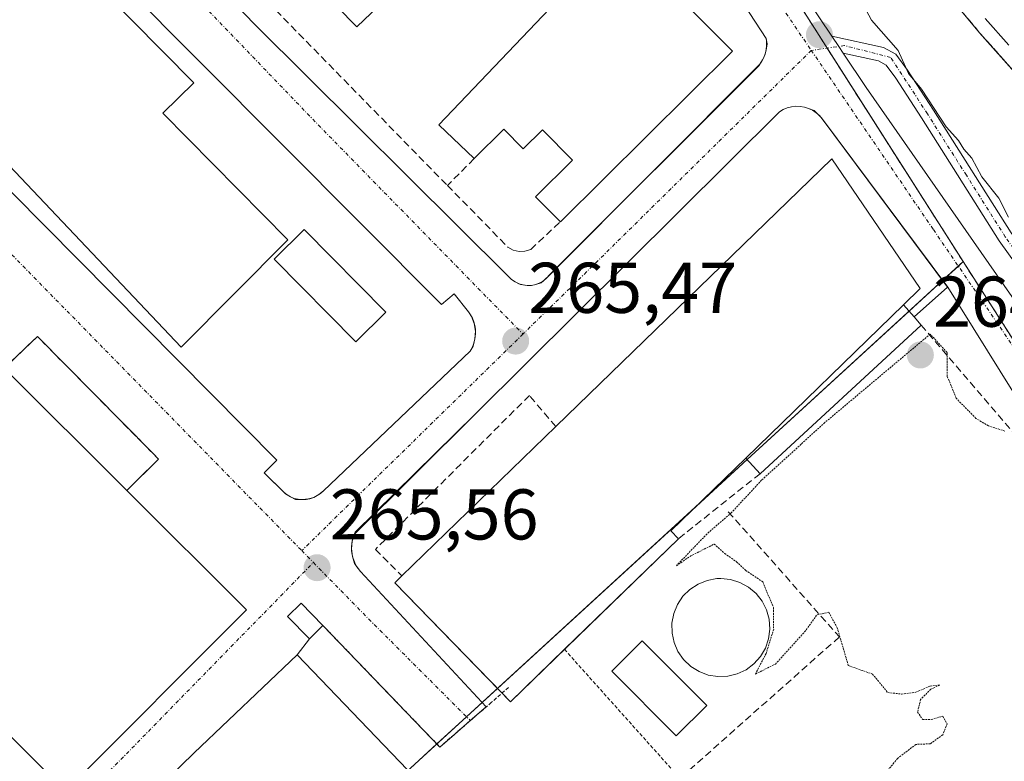
# Model space of a CAD drawing. Units: metres. Extents: x 622501 to 625993, y 4648531 to 4650904.
# Drawn here: x 622685 to 622823, y 4650548 to 4650652 of the extents above; entities that cross this region are included whole.
import ezdxf
from ezdxf.enums import TextEntityAlignment as Align

# ---------------------------------------------------------------- set-up
doc = ezdxf.new("R2010")
doc.units = ezdxf.units.M
doc.header["$MEASUREMENT"] = 0
for name, pattern in [('TRAZO_Y_PUNTO', [1, 0.5, -0.25, 0, -0.25]), ('TRAZOS', [0.75, 0.5, -0.25]), ('TRAZOS2', [0.375, 0.25, -0.125]), ('TRAZOSX2', [1.5, 1, -0.5])]:
    doc.linetypes.add(name, pattern=pattern)
for name, color, linetype, lineweight in [('Alambrada', 19, 'TRAZOS', 0), ('Camino', 19, 'Continuous', 0), ('Camino Cxs', 19, 'Continuous', 0), ('Camino eje', 39, 'TRAZO_Y_PUNTO', 13), ('Carátula', 7, 'Continuous', 5), ('Curva de nivel normal', 36, 'Continuous', 0), ('Curva de nivel normal depresión', 36, 'TRAZOS2', 0), ('Depósito genérico', 232, 'Continuous', 0), ('Depósito genérico Cxs', 232, 'Continuous', 0), ('Edificación industrial', 135, 'Continuous', 13), ('Edificación industrial Cxs', 135, 'Continuous', 13), ('Edificación ligera', 1, 'Continuous', 0), ('Edificación ligera Cxs', 1, 'Continuous', 0), ('Elemento construido', 1, 'Continuous', 0), ('Estación ferroviaria Cxs', 135, 'Continuous', 0), ('Estación ferroviaria superficial', 135, 'TRAZOSX2', 0), ('Ferrocarril', 142, 'Continuous', 0), ('Ferrocarril eje', 144, 'Continuous', 13), ('Muro lineal', 1, 'TRAZOSX2', 13), ('Núcleo urbano', 19, 'Continuous', 0), ('Núcleo urbano CxS', 19, 'Continuous', 0), ('Punto de cota en terreno', 7, 'Continuous', 0), ('Recinto industrial', 135, 'TRAZOSX2', 0), ('Recinto industrial CxS', 135, 'Continuous', 0), ('Rótulo de punto de cota en terreno', 19, 'Continuous', 0), ('Valla', 19, 'TRAZOS', 0), ('Vía urbana Cxs', 5, 'Continuous', 0), ('Vía urbana eje', 5, 'TRAZO_Y_PUNTO', 0)]:
    doc.layers.add(name, color=color, linetype=linetype, lineweight=lineweight)
doc.styles.add('Arial', font='txt', dxfattribs={"height": 0.2})

# ---------------------------------------------------------------- blocks, each defined once
blk = doc.blocks.new('*U162')
at = {"layer": 'Curva de nivel normal', "color": 36, "linetype": 'Continuous', "lineweight": 0}
blk.add_polyline3d([(622802.65, 4650654.68, 265), (622804.17, 4650651.74, 265), (622807.9, 4650647.53, 265), (622809.36, 4650644.33, 265), (622811.15, 4650642.11, 265), (622814.59, 4650636.88, 265), (622816.31, 4650634.94, 265), (622817.09, 4650633.72, 265), (622818.17, 4650632.47, 265), (622819.59, 4650629.89, 265), (622821.96, 4650626.92, 265), (622823.29, 4650624.26, 265)], dxfattribs=at)
blk = doc.blocks.new('5PATER')
at = {"layer": 'Carátula', "linetype": 'Continuous', "lineweight": 5}
h = blk.add_hatch(color=250, dxfattribs=at)
edge = h.paths.add_edge_path()
edge.add_ellipse((0, 0.01), major_axis=(-1.33, -1.34), ratio=0.999422, start_angle=0, end_angle=360)
blk = doc.blocks.new('*U171')
at = {"layer": 'Ferrocarril', "color": 142, "linetype": 'Continuous', "lineweight": 0}
blk.add_polyline3d([(622825.74, 4650642.71, 263.79), (622822.5, 4650646.35, 263.76), (622819.27, 4650650, 263.75), (622816.29, 4650653.59, 263.77)], dxfattribs=at)
blk = doc.blocks.new('*U179')
at = {"layer": 'Vía urbana Cxs', "color": 5, "linetype": 'Continuous', "lineweight": 0}
for points in [[(622823.93, 4650599.89, 265.34), (622814.81, 4650614.48, 265.43), (622797.21, 4650638.11, 265.33), (622796.68, 4650638.63, 265.32), (622796.18, 4650639.15, 265.32), (622795.39, 4650639.43, 265.32), (622794.81, 4650639.61, 265.31), (622794.21, 4650639.71, 265.31), (622793.6, 4650639.73, 265.32), (622792.99, 4650639.66, 265.32), (622792.4, 4650639.51, 265.32), (622791.84, 4650639.28, 265.33), (622791.31, 4650638.97, 265.33), (622748.83, 4650596.75, 265.5), (622731.98, 4650580.01, 265.52), (622731.67, 4650578.99, 265.52), (622731.59, 4650577.93, 265.52), (622731.74, 4650576.87, 265.54), (622731.98, 4650575.9, 265.55), (622732.41, 4650575.32, 265.57), (622732.83, 4650574.76, 265.58), (622750.4, 4650555.88, 265.53), (622748.17, 4650553.96, 265.53), (622746.79, 4650552.76, 265.57), (622745.95, 4650552.03, 265.55), (622745.95, 4650552.03, 265.55), (622745.94, 4650552.03, 265.55), (622743.92, 4650550.26, 265.53), (622727.6, 4650567.23, 265.74), (622724.55, 4650570.35, 265.7), (622722.65, 4650568.49, 265.77), (622725.71, 4650565.38, 265.8), (622723.98, 4650563.12, 265.84), (622709.62, 4650549.48, 266.2), (622696.71, 4650536.9, 266.57)], [(622675.32, 4650560.43, 267), (622691.65, 4650544.12, 266.62), (622716.92, 4650569.42, 265.85), (622700.21, 4650586.1, 266.12), (622704.64, 4650590.48, 265.76), (622703.71, 4650591.42, 265.77), (622687.73, 4650607.59, 265.77), (622683.11, 4650603.17, 266.19)], [(622651.91, 4650846.66, 265.39), (622692.39, 4650799.67, 265.76), (622699.27, 4650792.02, 265.36), (622707.22, 4650782.25, 265.71), (622714.33, 4650772.43, 265.83), (622718.02, 4650766.48, 265.82), (622752.58, 4650718.14, 265.67), (622763.37, 4650702.02, 265.58), (622798.63, 4650649.54, 265.27), (622798.63, 4650649.54, 265.27), (622799.61, 4650648.09, 265.27), (622800.2, 4650647.16, 265.27), (622803.42, 4650642.35, 265.27), (622851.27, 4650573.69, 265.14), (622875.35, 4650544.79, 265.16)], [(622692.02, 4650677.94, 265.88), (622718.26, 4650650.95, 265.64), (622753.49, 4650615.96, 265.42), (622753.92, 4650615.54, 265.41), (622754.41, 4650615.2, 265.41), (622755.19, 4650614.87, 265.41), (622756.12, 4650614.7, 265.4), (622756.72, 4650614.73, 265.4), (622757.31, 4650614.85, 265.4), (622758.06, 4650615.1, 265.4), (622758.61, 4650615.57, 265.41), (622759.14, 4650616.07, 265.41), (622788.59, 4650645.59, 265.29), (622788.98, 4650646.2, 265.3), (622789.27, 4650646.87, 265.3), (622789.46, 4650647.57, 265.31), (622789.6, 4650648.47, 265.32), (622789.48, 4650649.19, 265.32), (622773.49, 4650673.68, 265.43)], [(622665.69, 4650646.29, 265.85), (622721.16, 4650590.31, 265.65), (622719.41, 4650588.56, 265.57), (622722.37, 4650585.64, 265.55), (622723.08, 4650585.2, 265.55), (622723.76, 4650584.84, 265.54), (622724.69, 4650584.81, 265.54), (622725.58, 4650584.9, 265.54), (622726.31, 4650585.12, 265.55), (622727.03, 4650585.53, 265.55), (622727.66, 4650586.06, 265.55), (622748.15, 4650605.55, 265.45), (622748.56, 4650606.25, 265.45), (622748.82, 4650607.28, 265.46), (622748.89, 4650608.34, 265.47), (622748.73, 4650609.39, 265.47), (622748.34, 4650610.38, 265.46), (622747.9, 4650611.05, 265.45), (622745.91, 4650613.55, 265.44), (622744.16, 4650612.05, 265.52), (622688.19, 4650668.28, 265.91)]]:
    blk.add_polyline3d(points, dxfattribs=at)

msp = doc.modelspace()

# ---------------------------------------------------------------- linework, layer by layer
at = {"layer": 'Alambrada', "color": 19, "linetype": 'TRAZOS', "lineweight": 0}
msp.add_polyline3d([(622761.32, 4650563.91, 269.09), (622794.16, 4650527.23, 267.12), (622818.9, 4650498.99, 265.17), (622842.73, 4650515.29, 265.33)], dxfattribs=at)
at = {"layer": 'Camino', "color": 19, "linetype": 'Continuous', "lineweight": 0}
for points in [[(622800.2, 4650647.16, 265.27), (622799.61, 4650648.09, 265.27), (622798.63, 4650649.54, 265.27)], [(622798.63, 4650649.54, 265.27), (622805.87, 4650647.96, 265.1), (622807.59, 4650647.01, 264.8), (622809.22, 4650644.77, 264.57), (622812.84, 4650639.2, 264.69), (622823.68, 4650622.05, 264.81), (622842.64, 4650595.67, 264.82), (622859.19, 4650571.21, 264.8), (622862.04, 4650567.43, 264.78), (622864.51, 4650565.1, 264.73), (622870, 4650561.5, 264.58), (622882.45, 4650552.49, 264.27), (622880.95, 4650551.11, 264.32), (622868.86, 4650559.86, 264.68), (622863.27, 4650563.53, 264.8), (622860.54, 4650566.09, 264.87), (622857.56, 4650570.05, 264.88), (622841, 4650594.53, 264.95), (622822.02, 4650620.93, 265.14), (622811.16, 4650638.12, 265.23), (622807.57, 4650643.64, 265.03), (622806.23, 4650645.47, 265.18), (622805.16, 4650646.07, 265.18), (622800.2, 4650647.16, 265.27)]]:
    msp.add_polyline3d(points, dxfattribs=at)
at = {"layer": 'Camino Cxs', "color": 19, "linetype": 'Continuous', "lineweight": 0}
msp.add_polyline3d([(622841, 4650594.53, 264.95), (622822.02, 4650620.93, 265.14), (622811.16, 4650638.12, 265.23), (622807.57, 4650643.64, 265.03), (622806.23, 4650645.47, 265.18), (622805.16, 4650646.07, 265.18), (622800.2, 4650647.16, 265.27), (622800.2, 4650647.16, 265.27), (622799.61, 4650648.09, 265.27), (622798.63, 4650649.54, 265.27), (622805.87, 4650647.96, 265.1), (622807.59, 4650647.01, 264.8), (622809.22, 4650644.77, 264.57), (622812.84, 4650639.2, 264.69), (622823.68, 4650622.05, 264.81)], dxfattribs=at)
at = {"layer": 'Camino eje', "color": 39, "linetype": 'TRAZO_Y_PUNTO', "lineweight": 13}
msp.add_polyline3d([(622881.7, 4650551.8, 264.28), (622869.43, 4650560.68, 264.63), (622863.89, 4650564.32, 264.76), (622862.66, 4650565.48, 264.79), (622861.29, 4650566.76, 264.82), (622859.8, 4650568.74, 264.83), (622858.38, 4650570.63, 264.84), (622841.82, 4650595.1, 264.89), (622832.34, 4650608.29, 265.01), (622822.85, 4650621.49, 264.99), (622817.42, 4650630.09, 264.99), (622812, 4650638.66, 265.03), (622810.21, 4650641.42, 264.81), (622806.83, 4650646.56, 265.04), (622800.42, 4650648.2, 265.27), (622795.77, 4650647.54, 265.28)], dxfattribs=at)
at = {"layer": 'Curva de nivel normal depresión', "color": 36, "linetype": 'TRAZOS2', "lineweight": 0}
msp.add_polyline3d([(622822.81, 4650594.38, 265), (622820.49, 4650595.11, 265), (622818.76, 4650596.16, 265), (622815.98, 4650598.98, 265), (622814.74, 4650602.05, 265), (622814.73, 4650605.36, 265), (622812.37, 4650607.92, 265), (622797.66, 4650595.57, 265), (622788.82, 4650587.51, 265), (622784.63, 4650583, 265), (622781.22, 4650580.04, 265), (622776.94, 4650575.58, 265), (622778.83, 4650576.88, 265), (622782.22, 4650578.61, 265), (622783.69, 4650577.28, 265), (622785.34, 4650576.13, 265), (622786.62, 4650574.92, 265), (622789.02, 4650573.32, 265), (622790.48, 4650569.73, 265), (622790.52, 4650566.73, 265), (622789.46, 4650563.33, 265), (622787.96, 4650560.45, 265), (622790.76, 4650561.86, 265), (622794.84, 4650566.33, 265), (622796.57, 4650568.73, 265), (622798.21, 4650569.08, 265), (622799.39, 4650566.93, 265), (622800.94, 4650561.64, 265), (622804.32, 4650560.46, 265), (622806.44, 4650557.88, 265), (622808.37, 4650557.66, 265), (622810.37, 4650557.92, 265), (622812.37, 4650558.78, 265), (622813.7, 4650558.92, 265), (622812.45, 4650558.33, 265), (622811.04, 4650556.92, 265), (622810.61, 4650555.16, 265), (622811.32, 4650554.11, 265), (622812.52, 4650554.11, 265), (622814.12, 4650554.58, 265), (622814.72, 4650553.52, 265), (622814.12, 4650551.98, 265), (622812.37, 4650550.72, 265), (622810.37, 4650550.64, 265), (622807.81, 4650548.67, 265), (622803.78, 4650543.75, 265)], dxfattribs=at)
at = {"layer": 'Depósito genérico', "color": 232, "linetype": 'Continuous', "lineweight": 0}
msp.add_polyline3d([(622784.1, 4650560.16, 272.75), (622782.73, 4650560.1, 273.12), (622781.38, 4650560.32, 272.96), (622780.1, 4650560.8, 272.74), (622778.94, 4650561.53, 272.74), (622777.95, 4650562.47, 273.17), (622777.16, 4650563.6, 272.97), (622776.61, 4650564.85, 273.22), (622776.33, 4650566.19, 273.32), (622776.31, 4650567.56, 275.02), (622776.57, 4650568.9, 274.32), (622777.09, 4650570.17, 273.3), (622777.85, 4650571.31, 273.25), (622778.83, 4650572.27, 273.27), (622779.97, 4650573.02, 273.26), (622781.24, 4650573.53, 273.21), (622782.59, 4650573.78, 273.23), (622783.14, 4650573.8, 273.22), (622784.5, 4650573.66, 273.4), (622785.81, 4650573.26, 273.72), (622787.01, 4650572.6, 273.42), (622788.06, 4650571.72, 272.88), (622788.91, 4650570.65, 272.24), (622789.53, 4650569.43, 273.61), (622789.9, 4650568.11, 273.11), (622789.99, 4650566.74, 273.08), (622789.81, 4650565.38, 273.08), (622789.37, 4650564.09, 273.06), (622788.68, 4650562.91, 271.58), (622787.77, 4650561.89, 272.62), (622786.67, 4650561.07, 269.61), (622785.43, 4650560.49, 269.02), (622784.1, 4650560.16, 272.75)], dxfattribs=at)
at = {"layer": 'Depósito genérico Cxs', "color": 232, "linetype": 'Continuous', "lineweight": 0}
msp.add_polyline3d([(622784.1, 4650560.16, 272.75), (622782.73, 4650560.1, 273.12), (622781.38, 4650560.32, 272.96), (622780.1, 4650560.8, 272.74), (622778.94, 4650561.53, 272.74), (622777.95, 4650562.47, 273.17), (622777.16, 4650563.6, 272.97), (622776.61, 4650564.85, 273.22), (622776.33, 4650566.19, 273.33), (622776.31, 4650567.56, 275.02), (622776.57, 4650568.9, 274.32), (622777.09, 4650570.17, 273.3), (622777.85, 4650571.31, 273.25), (622778.83, 4650572.27, 273.27), (622779.97, 4650573.02, 273.26), (622781.24, 4650573.53, 273.21), (622782.59, 4650573.78, 273.23), (622783.14, 4650573.8, 273.22), (622784.5, 4650573.66, 273.4), (622785.81, 4650573.26, 273.72), (622787.01, 4650572.6, 273.42), (622788.06, 4650571.72, 272.88), (622788.91, 4650570.65, 272.24), (622789.53, 4650569.43, 273.61), (622789.9, 4650568.11, 273.11), (622789.99, 4650566.74, 273.08), (622789.81, 4650565.38, 273.08), (622789.37, 4650564.09, 273.06), (622788.68, 4650562.91, 271.58), (622787.77, 4650561.89, 272.62), (622786.67, 4650561.07, 269.61), (622785.43, 4650560.49, 269.02), (622784.1, 4650560.16, 272.75)], close=True, dxfattribs=at)
at = {"layer": 'Edificación industrial', "color": 135, "linetype": 'Continuous', "lineweight": 13}
for points in [[(622700.21, 4650586.1, 271.52), (622716.92, 4650569.42, 269.57), (622691.65, 4650544.12, 272.65), (622675.32, 4650560.43, 275.45), (622656.94, 4650577.07, 274.33), (622652.74, 4650581.28, 273.47), (622648.44, 4650585.62, 273.51), (622640.82, 4650593.28, 269.64), (622654.07, 4650606.44, 274.03), (622629.34, 4650631.34, 272.83), (622614.78, 4650616.89, 274.57), (622589.29, 4650642.55, 270.01), (622603.85, 4650657.01, 270.41), (622617.63, 4650670.21, 272.92), (622642.59, 4650644.51, 272.14)], [(622677.39, 4650667.12, 270.8), (622687.94, 4650656.4, 270.69), (622692.22, 4650660.61, 268.88), (622709.55, 4650643.01, 269.05), (622705.26, 4650638.78, 272.23), (622722.69, 4650621.07, 271.89), (622707.82, 4650606.12, 272.92), (622663.03, 4650653.33, 271.45), (622677.39, 4650667.12, 270.8)], [(622742.06, 4650660.35, 273.76), (622736.31, 4650654.69, 273.07), (622732.35, 4650650.8, 273.14), (622718.3, 4650665.1, 272.74), (622717.3, 4650664.12, 272.19), (622713.71, 4650660.6, 269.39)], [(622748.71, 4650632.42, 270.97), (622743.76, 4650637.14, 270.84), (622766.01, 4650660.48, 265.75)], [(622774.35, 4650657.92, 270.62), (622784.76, 4650647.44, 269.38), (622760.74, 4650623.6, 269.1)], [(622760.74, 4650623.6, 269.1), (622757.28, 4650627.1, 268.6), (622762.45, 4650632.21, 272.45), (622758.23, 4650636.45, 272.07), (622755.57, 4650633.81, 267.99), (622752.85, 4650636.55, 271.19), (622748.71, 4650632.42, 270.97)], [(622760.09, 4650595, 271.93), (622798.62, 4650632.41, 271.97), (622810.98, 4650614.29, 269.1), (622808.64, 4650612.01, 271.65)], [(622736.39, 4650610.98, 268.4), (622732.21, 4650606.84, 269.06), (622720.78, 4650618.39, 273.07), (622724.96, 4650622.53, 267.29), (622736.39, 4650610.98, 268.4)], [(622786.62, 4650590.62, 271.48), (622808.64, 4650612.01, 271.65)], [(622683.11, 4650603.17, 273.78), (622700.21, 4650586.1, 271.52)], [(622738.62, 4650574.15, 270.92), (622760.09, 4650595, 271.93)], [(622786.62, 4650590.62, 271.48), (622776.15, 4650580.46, 271.86), (622777.22, 4650579.35, 270.58)], [(622777.22, 4650579.35, 270.58), (622761.32, 4650563.91, 269.09)], [(622752.6, 4650557.79, 271.36), (622737.64, 4650573.19, 270.32), (622738.62, 4650574.15, 270.92)], [(622761.32, 4650563.91, 269.09), (622753.77, 4650556.58, 267.32), (622752.6, 4650557.79, 271.36)], [(622712.35, 4650520.87, 269.53), (622696.71, 4650536.9, 269.23), (622709.62, 4650549.48, 269.77), (622723.98, 4650563.12, 268.58), (622739.42, 4650547.09, 270.84), (622725.53, 4650533.16, 272.42)]]:
    msp.add_polyline3d(points, dxfattribs=at)
at = {"layer": 'Edificación industrial Cxs', "color": 135, "linetype": 'Continuous', "lineweight": 13}
for points in [[(622762.12, 4650680.05, 273.67), (622742.06, 4650660.35, 273.76), (622736.31, 4650654.69, 273.07), (622732.35, 4650650.8, 273.14), (622718.3, 4650665.1, 272.74), (622717.3, 4650664.12, 272.19), (622713.71, 4650660.6, 269.39), (622709.61, 4650664.79, 268.44), (622716.94, 4650671.99, 267.36), (622718.8, 4650673.51, 271.75), (622711.53, 4650680.8, 271.63), (622701.42, 4650690.89, 271.04), (622710.96, 4650699.33, 272.62), (622730.05, 4650718.08, 272.27), (622750.39, 4650697.39, 271.51), (622747.7, 4650694.73, 273.39), (622762.12, 4650680.05, 273.67)], [(622650.71, 4650636.21, 273.22), (622667.15, 4650619.44, 271.52), (622683.11, 4650603.17, 273.78), (622700.21, 4650586.1, 271.52), (622716.92, 4650569.42, 269.57), (622691.65, 4650544.12, 272.65), (622675.32, 4650560.43, 275.45), (622656.94, 4650577.07, 274.33), (622652.74, 4650581.28, 273.47), (622648.44, 4650585.62, 273.51), (622640.82, 4650593.28, 269.64), (622654.07, 4650606.44, 274.03), (622629.34, 4650631.34, 272.83), (622614.78, 4650616.89, 274.57), (622589.29, 4650642.55, 270.01), (622603.85, 4650657.01, 270.41), (622617.63, 4650670.21, 272.92), (622642.59, 4650644.51, 272.14), (622650.71, 4650636.21, 273.22)], [(622677.39, 4650667.12, 270.8), (622687.94, 4650656.4, 270.69), (622692.22, 4650660.61, 268.88), (622709.55, 4650643.01, 269.05), (622705.26, 4650638.78, 272.23), (622722.69, 4650621.07, 271.89), (622707.82, 4650606.12, 272.92), (622663.03, 4650653.33, 271.45), (622677.39, 4650667.12, 270.8)], [(622766.01, 4650660.48, 265.75), (622771.58, 4650655.15, 271.13), (622774.35, 4650657.92, 270.62), (622784.76, 4650647.44, 269.38), (622760.74, 4650623.6, 269.1), (622757.28, 4650627.1, 268.6), (622762.45, 4650632.21, 272.45), (622758.23, 4650636.45, 272.07), (622755.57, 4650633.81, 267.99), (622752.85, 4650636.55, 271.19), (622748.71, 4650632.42, 270.97), (622743.76, 4650637.14, 270.84), (622766.01, 4650660.48, 265.75)], [(622808.64, 4650612.01, 271.65), (622786.62, 4650590.62, 271.48), (622776.15, 4650580.46, 271.86), (622777.22, 4650579.35, 270.58), (622753.77, 4650556.58, 267.32), (622737.64, 4650573.19, 270.32), (622738.62, 4650574.15, 270.92), (622760.09, 4650595, 271.93), (622798.62, 4650632.41, 271.97), (622810.98, 4650614.29, 269.1), (622808.64, 4650612.01, 271.65)], [(622736.39, 4650610.98, 268.4), (622732.21, 4650606.84, 269.06), (622720.78, 4650618.39, 273.07), (622724.96, 4650622.53, 267.29), (622736.39, 4650610.98, 268.4)], [(622725.53, 4650533.16, 272.42), (622712.35, 4650520.87, 269.53), (622696.71, 4650536.9, 269.23), (622709.62, 4650549.48, 269.77), (622723.98, 4650563.12, 268.57), (622739.42, 4650547.09, 270.84), (622725.53, 4650533.16, 272.42)]]:
    msp.add_polyline3d(points, close=True, dxfattribs=at)
at = {"layer": 'Edificación ligera', "color": 1, "linetype": 'Continuous', "lineweight": 0}
for points in [[(622786.62, 4650590.62, 271.48), (622808.64, 4650612.01, 271.65)], [(622808.64, 4650612.01, 271.65), (622810.13, 4650610.31, 268.66)], [(622811.12, 4650609.17, 266.41), (622788.62, 4650588.43, 267.05)], [(622810.13, 4650610.31, 268.66), (622811.12, 4650609.17, 266.41)], [(622788.62, 4650588.43, 267.05), (622786.62, 4650590.62, 271.48)], [(622727.6, 4650567.23, 267.52), (622725.71, 4650565.38, 268.27), (622722.65, 4650568.49, 267.99), (622724.55, 4650570.35, 267.88), (622727.6, 4650567.23, 267.52)], [(622781.18, 4650556.09, 266.99), (622776.93, 4650551.85, 267.39), (622767.93, 4650560.84, 267.29), (622772.18, 4650565.09, 270), (622781.18, 4650556.09, 266.99)]]:
    msp.add_polyline3d(points, dxfattribs=at)
at = {"layer": 'Edificación ligera Cxs', "color": 1, "linetype": 'Continuous', "lineweight": 0}
for points in [[(622786.62, 4650590.62, 271.48), (622808.64, 4650612.01, 271.65), (622810.13, 4650610.31, 268.66), (622811.12, 4650609.17, 266.41), (622788.62, 4650588.43, 267.05), (622786.62, 4650590.62, 271.48)], [(622727.6, 4650567.23, 267.52), (622725.71, 4650565.38, 268.27), (622722.65, 4650568.49, 267.99), (622724.55, 4650570.35, 267.88), (622727.6, 4650567.23, 267.52)], [(622781.18, 4650556.09, 266.99), (622776.93, 4650551.85, 267.39), (622767.93, 4650560.84, 267.29), (622772.18, 4650565.09, 270), (622781.18, 4650556.09, 266.99)]]:
    msp.add_polyline3d(points, close=True, dxfattribs=at)
at = {"layer": 'Elemento construido', "color": 1, "linetype": 'Continuous', "lineweight": 0}
for points in [[(622692.02, 4650677.94, 266.05), (622718.26, 4650650.95, 267.46), (622753.49, 4650615.96, 265.5), (622753.92, 4650615.54, 265.49), (622754.41, 4650615.2, 265.48), (622754.95, 4650614.94, 265.46), (622755.53, 4650614.78, 265.45), (622756.12, 4650614.7, 265.44)], [(622756.12, 4650614.7, 265.44), (622756.72, 4650614.73, 265.44), (622757.31, 4650614.85, 265.44), (622757.87, 4650615.07, 265.43), (622758.38, 4650615.37, 265.43), (622758.84, 4650615.76, 265.43), (622759.24, 4650616.21, 265.43), (622788.48, 4650645.44, 265.35), (622788.69, 4650645.73, 265.35), (622788.89, 4650646.04, 265.35), (622789.06, 4650646.36, 265.34), (622789.21, 4650646.69, 265.34), (622789.33, 4650647.04, 265.34), (622789.42, 4650647.39, 265.34), (622789.49, 4650647.74, 265.33), (622789.52, 4650648.1, 265.34), (622789.54, 4650648.47, 265.35), (622789.52, 4650648.83, 265.36), (622789.48, 4650649.19, 265.38), (622773.49, 4650673.68, 265.46)], [(622724.69, 4650584.81, 265.63), (622725.24, 4650584.84, 265.61), (622725.78, 4650584.94, 265.59), (622726.31, 4650585.12, 265.59), (622726.8, 4650585.37, 265.61), (622727.25, 4650585.68, 265.62), (622727.66, 4650586.06, 265.63), (622748.15, 4650605.55, 265.46), (622748.41, 4650606.01, 265.47), (622748.62, 4650606.51, 265.48), (622748.77, 4650607.02, 265.49), (622748.87, 4650607.54, 265.5), (622748.9, 4650608.07, 265.5), (622748.88, 4650608.6, 265.5), (622748.8, 4650609.13, 265.5), (622748.66, 4650609.64, 265.5), (622748.46, 4650610.14, 265.5), (622748.21, 4650610.61, 265.49), (622747.9, 4650611.05, 265.48), (622745.91, 4650613.55, 265.51), (622744.16, 4650612.05, 265.62), (622688.19, 4650668.28, 265.99)], [(622665.69, 4650646.29, 267.89), (622721.16, 4650590.31, 266.32), (622719.41, 4650588.56, 265.9), (622722.16, 4650585.81, 265.63), (622722.6, 4650585.47, 265.63), (622723.08, 4650585.2, 265.63), (622723.6, 4650584.99, 265.65), (622724.13, 4650584.86, 265.66), (622724.69, 4650584.81, 265.63)], [(622750.4, 4650555.88, 266.19), (622732.83, 4650574.76, 265.85), (622732.5, 4650575.18, 265.83), (622732.21, 4650575.63, 265.76), (622731.98, 4650576.11, 265.66), (622731.8, 4650576.61, 265.66), (622731.67, 4650577.13, 265.65), (622731.6, 4650577.66, 265.65), (622731.58, 4650578.19, 265.65), (622731.62, 4650578.73, 265.64), (622731.72, 4650579.25, 265.64), (622731.87, 4650579.76, 265.64), (622732.08, 4650580.25, 265.67), (622748.83, 4650596.75, 265.6), (622791.31, 4650638.97, 266.01), (622791.84, 4650639.28, 266.02), (622792.4, 4650639.51, 265.88), (622792.99, 4650639.66, 265.75), (622793.6, 4650639.73, 265.68), (622794.21, 4650639.71, 265.7), (622794.81, 4650639.61, 265.76), (622795.39, 4650639.43, 265.86), (622795.94, 4650639.17, 265.99), (622796.45, 4650638.83, 266.03), (622796.91, 4650638.43, 266), (622797.31, 4650637.97, 265.89), (622814.8, 4650614.48, 265.5), (622810.13, 4650610.31, 268.66)]]:
    msp.add_polyline3d(points, dxfattribs=at)
at = {"layer": 'Estación ferroviaria Cxs', "color": 135, "linetype": 'Continuous', "lineweight": 0}
msp.add_polyline3d([(622907.67, 4650546.9, 264.27), (622865.5, 4650596.43, 264), (622845.11, 4650620.66, 263.94), (622841.9, 4650624.48, 263.91), (622824.89, 4650643.67, 263.78), (622819.27, 4650650, 263.75), (622792.47, 4650682.29, 263.73), (622784.7, 4650692.08, 263.67), (622770.73, 4650711.59, 263.77), (622762.32, 4650723.34, 263.71), (622755.94, 4650732.83, 263.82), (622751.96, 4650738.76, 263.78), (622747.37, 4650744.77, 263.8), (622715.82, 4650781.38, 263.66), (622696.11, 4650804.89, 263.73), (622690.27, 4650811.86, 263.62), (622680.99, 4650822.26, 263.49)], dxfattribs=at)
at = {"layer": 'Estación ferroviaria superficial', "color": 135, "linetype": 'TRAZOSX2', "lineweight": 0}
msp.add_polyline3d([(622907.2, 4650546.29, 264.42), (622907.67, 4650546.9, 264.27), (622865.5, 4650596.43, 264), (622845.11, 4650620.66, 263.94), (622841.9, 4650624.48, 263.91), (622824.89, 4650643.67, 263.78), (622819.27, 4650650, 263.75), (622792.47, 4650682.29, 263.73), (622784.7, 4650692.08, 263.67), (622770.73, 4650711.59, 263.77), (622762.32, 4650723.34, 263.71), (622755.94, 4650732.83, 263.82), (622751.96, 4650738.76, 263.78), (622747.37, 4650744.77, 263.8), (622715.82, 4650781.38, 263.66), (622696.11, 4650804.89, 263.73), (622690.27, 4650811.86, 263.62), (622680.99, 4650822.26, 263.49), (622676.91, 4650826.84, 263.4), (622664.4, 4650842.45, 263.43), (622660.53, 4650846.81, 263.27)], dxfattribs=at)
at = {"layer": 'Ferrocarril eje', "color": 144, "linetype": 'Continuous', "lineweight": 13}
for points in [[(622816.29, 4650653.59, 263.77), (622819.27, 4650650, 263.75), (622822.5, 4650646.35, 263.76), (622825.74, 4650642.71, 263.79)], [(622820.05, 4650652, 263.77), (622823.35, 4650648.25, 263.81)]]:
    msp.add_polyline3d(points, dxfattribs=at)
at = {"layer": 'Muro lineal', "color": 1, "linetype": 'TRAZOSX2', "lineweight": 13}
for points in [[(622713.71, 4650660.6, 269.39), (622744.98, 4650628.67, 267.96)], [(622748.71, 4650632.42, 270.97), (622744.98, 4650628.67, 267.96)], [(622744.98, 4650628.67, 267.96), (622753.42, 4650620.05, 267.11), (622754.15, 4650619.66, 267.13), (622754.98, 4650619.46, 267.09), (622755.8, 4650619.51, 267.04), (622756.6, 4650619.74, 266.95), (622760.74, 4650623.6, 269.1)], [(622811.12, 4650609.17, 266.41), (622850.42, 4650563.27, 265.41), (622877.42, 4650531.3, 265.57), (622911.37, 4650490.1, 265.56), (622910.14, 4650488.98, 266.47)], [(622700.21, 4650586.1, 271.52), (622704.64, 4650590.48, 266.55), (622687.73, 4650607.59, 266.03), (622683.11, 4650603.17, 273.78)], [(622760.09, 4650595, 271.93), (622756.42, 4650599.36, 266.96), (622734.92, 4650577.87, 266.4), (622738.62, 4650574.15, 270.92)], [(622788.62, 4650588.43, 267.05), (622777.22, 4650579.35, 270.58)], [(622784.19, 4650583.13, 265.18), (622799.69, 4650565.64, 265.01), (622777.44, 4650545.9, 265.24)]]:
    msp.add_polyline3d(points, dxfattribs=at)
at = {"layer": 'Núcleo urbano', "color": 19, "linetype": 'Continuous', "lineweight": 0}
for points in [[(622713.92, 4650771.66, 265.87), (622719.67, 4650763.82, 265.86), (622729.56, 4650750.34, 265.87), (622740.28, 4650735.73, 265.76), (622753.28, 4650718.01, 265.66), (622765.31, 4650699.13, 265.55), (622796.87, 4650649.61, 265.28), (622797.98, 4650647.86, 265.28), (622816.98, 4650618.04, 265.39)], [(622713.92, 4650771.66, 265.87), (622719.67, 4650763.82, 265.86), (622729.56, 4650750.34, 265.87), (622740.28, 4650735.73, 265.76), (622753.28, 4650718.01, 265.66), (622765.31, 4650699.13, 265.55), (622796.87, 4650649.61, 265.28), (622797.98, 4650647.86, 265.28), (622816.98, 4650618.04, 265.39)], [(622816.98, 4650618.04, 265.39), (622816.3, 4650617.42, 265.4), (622814.11, 4650615.41, 265.43), (622814.11, 4650615.41, 265.43), (622809.42, 4650611.12, 265.44), (622786.82, 4650590.4, 265.54), (622779.13, 4650583.35, 265.54), (622751.96, 4650558.45, 265.74), (622749.83, 4650556.5, 265.6), (622747.64, 4650554.49, 265.58), (622743.5, 4650550.7, 265.58), (622737.91, 4650545.57, 265.51), (622733.17, 4650541.23, 265.37), (622710.85, 4650522.41, 265.96), (622704.59, 4650517.14, 266.46), (622704.08, 4650516.71, 266.45)], [(622816.98, 4650618.04, 265.39), (622830.61, 4650596.74, 265.36), (622850.92, 4650574.19, 265.13), (622862.6, 4650561.23, 264.97), (622870.01, 4650551.2, 265.16), (622894.41, 4650518.18, 265.27), (622900.94, 4650509.35, 265.28), (622913.03, 4650496.62, 265.27), (622920.46, 4650488.79, 264.97)], [(622816.98, 4650618.04, 265.39), (622830.61, 4650596.74, 265.36), (622850.92, 4650574.19, 265.13), (622862.6, 4650561.23, 264.97), (622870.01, 4650551.2, 265.16), (622894.41, 4650518.18, 265.27), (622900.94, 4650509.35, 265.28), (622913.03, 4650496.62, 265.27), (622920.46, 4650488.79, 264.97)]]:
    msp.add_polyline3d(points, dxfattribs=at)
at = {"layer": 'Núcleo urbano CxS', "color": 19, "linetype": 'Continuous', "lineweight": 0}
msp.add_polyline3d([(623027.41, 4650357.66, 264.6), (623013.91, 4650377.91, 264.68), (622945.27, 4650457.55, 265.18), (622920.46, 4650488.79, 264.97), (622900.94, 4650509.35, 265.28), (622862.6, 4650561.23, 264.97), (622830.61, 4650596.74, 265.36), (622816.98, 4650618.04, 265.39), (622796.87, 4650649.61, 265.28), (622753.28, 4650718.01, 265.66), (622740.28, 4650735.73, 265.76), (622719.67, 4650763.82, 265.86), (622713.92, 4650771.66, 265.87), (622669.96, 4650832.58, 264.02)], dxfattribs=at)
for points in [[(622713.92, 4650771.66, 265.87), (622719.67, 4650763.82, 265.86), (622740.28, 4650735.73, 265.76), (622753.28, 4650718.01, 265.66), (622796.87, 4650649.61, 265.28), (622816.98, 4650618.04, 265.39), (622733.17, 4650541.23, 265.37), (622704.08, 4650516.71, 266.45), (622661.04, 4650559.28, 267.03), (622599.96, 4650618.14, 266.7), (622583.77, 4650633.74, 266.56), (622581.24, 4650636.17, 266.17), (622713.5, 4650772.22, 265.87), (622713.92, 4650771.66, 265.87)], [(622920.46, 4650488.79, 264.97), (622825.59, 4650397.75, 265.59), (622704.08, 4650516.71, 266.45), (622733.17, 4650541.23, 265.37), (622816.98, 4650618.04, 265.39), (622830.61, 4650596.74, 265.36), (622862.6, 4650561.23, 264.97), (622900.94, 4650509.35, 265.28), (622920.46, 4650488.79, 264.97)]]:
    msp.add_polyline3d(points, close=True, dxfattribs=at)
at = {"layer": 'Recinto industrial', "color": 135, "linetype": 'TRAZOSX2', "lineweight": 0}
for points in [[(622765.31, 4650699.13, 265.55), (622773.82, 4650685.78, 265.44), (622796.87, 4650649.61, 265.28), (622797.98, 4650647.86, 265.28)], [(622797.98, 4650647.86, 265.28), (622804.39, 4650637.79, 265.3), (622816.98, 4650618.04, 265.39), (622827.07, 4650602.26, 265.38), (622827.12, 4650602.18, 265.38), (622830.61, 4650596.74, 265.36), (622838.31, 4650588.18, 265.32), (622850.92, 4650574.19, 265.13)]]:
    msp.add_polyline3d(points, dxfattribs=at)
at = {"layer": 'Recinto industrial CxS', "color": 135, "linetype": 'Continuous', "lineweight": 0}
msp.add_polyline3d([(622651.62, 4650708.57, 265.28), (622713.5, 4650772.22, 265.87), (622713.92, 4650771.66, 265.87), (622719.67, 4650763.82, 265.86), (622733.3, 4650745.24, 265.82), (622740.28, 4650735.73, 265.76), (622753.28, 4650718.01, 265.66), (622759.3, 4650708.57, 265.66), (622773.82, 4650685.78, 265.44), (622796.87, 4650649.61, 265.28), (622804.39, 4650637.79, 265.3), (622816.98, 4650618.04, 265.39), (622827.07, 4650602.26, 265.38), (622827.12, 4650602.18, 265.38), (622830.61, 4650596.74, 265.36), (622838.31, 4650588.18, 265.32), (622862.1, 4650561.78, 264.96), (622862.6, 4650561.23, 264.97), (622863.9, 4650559.46, 265.01), (622883.89, 4650532.43, 265.26)], dxfattribs=at)
at = {"layer": 'Valla', "color": 19, "linetype": 'TRAZOS', "lineweight": 0}
msp.add_polyline3d([(622753.52, 4650558.59, 272.04), (622751.12, 4650556.51, 266.9), (622748.53, 4650554.26, 265.86), (622745.94, 4650552.03, 265.83), (622743.92, 4650550.26, 265.87), (622727.6, 4650567.23, 267.52)], dxfattribs=at)
at = {"layer": 'Vía urbana Cxs', "color": 5, "linetype": 'Continuous', "lineweight": 0}
for points in [[(622651.91, 4650846.66, 265.39), (622692.39, 4650799.67, 265.76), (622699.27, 4650792.02, 265.36), (622707.22, 4650782.25, 265.71), (622714.33, 4650772.43, 265.83), (622718.02, 4650766.48, 265.82), (622752.58, 4650718.14, 265.67), (622763.37, 4650702.02, 265.58), (622798.63, 4650649.54, 265.27)], [(622789.48, 4650649.19, 265.32), (622773.49, 4650673.68, 265.43), (622767.24, 4650683.18, 265.43), (622737.76, 4650724.91, 265.71)], [(622692.02, 4650677.94, 265.88), (622718.26, 4650650.95, 265.64), (622753.49, 4650615.96, 265.42), (622753.92, 4650615.54, 265.41), (622754.41, 4650615.2, 265.41)], [(622747.9, 4650611.05, 265.45), (622745.91, 4650613.55, 265.44), (622744.16, 4650612.05, 265.52), (622688.19, 4650668.28, 265.91), (622689.69, 4650670.28, 265.85), (622687.69, 4650672.53, 265.88)], [(622789.5, 4650647.83, 265.31), (622789.6, 4650648.47, 265.32), (622789.48, 4650649.19, 265.32)], [(622800.2, 4650647.16, 265.27), (622799.61, 4650648.09, 265.27), (622798.63, 4650649.54, 265.27)], [(622789.27, 4650646.87, 265.3), (622789.46, 4650647.57, 265.31)], [(622789.46, 4650647.57, 265.31), (622789.5, 4650647.83, 265.31)], [(622660.96, 4650647.03, 265.83), (622663.94, 4650644.04, 265.78), (622665.69, 4650646.29, 265.85), (622721.16, 4650590.31, 265.65), (622719.41, 4650588.56, 265.57)], [(622788.59, 4650645.59, 265.29), (622788.98, 4650646.2, 265.3)], [(622788.98, 4650646.2, 265.3), (622789.27, 4650646.87, 265.3)], [(622800.2, 4650647.16, 265.27), (622803.42, 4650642.35, 265.27), (622851.27, 4650573.69, 265.14), (622875.35, 4650544.79, 265.16), (622916.76, 4650496.68, 265.08), (622917.53, 4650495.72, 265.04), (622974.25, 4650425.5, 264.9), (622976.07, 4650423.26, 264.88), (622990.73, 4650404.41, 264.76), (623005.86, 4650384.96, 264.75), (623010.59, 4650380.35, 264.76), (623016.8, 4650375.02, 264.65), (623020.93, 4650372.23, 264.66), (623037.12, 4650365.1, 264.42), (623041.8, 4650363.04, 264.41)], [(622773.94, 4650630.9, 265.34), (622788.59, 4650645.59, 265.29)], [(622795.39, 4650639.43, 265.32), (622794.81, 4650639.61, 265.31), (622794.21, 4650639.71, 265.31), (622793.6, 4650639.73, 265.32), (622792.99, 4650639.66, 265.32), (622792.4, 4650639.51, 265.32), (622791.84, 4650639.28, 265.33), (622791.31, 4650638.97, 265.33), (622748.83, 4650596.75, 265.5)], [(622796.68, 4650638.63, 265.32), (622796.18, 4650639.15, 265.32), (622795.39, 4650639.43, 265.32)], [(622797.05, 4650638.27, 265.33), (622796.68, 4650638.63, 265.32)], [(622841.8, 4650573.34, 265.03), (622835.97, 4650581.59, 265.03), (622828.56, 4650592.39, 265.13), (622823.93, 4650599.89, 265.34), (622814.81, 4650614.48, 265.43), (622797.21, 4650638.11, 265.33), (622797.05, 4650638.27, 265.33)], [(622758.98, 4650615.92, 265.41), (622759.14, 4650616.07, 265.41), (622773.94, 4650630.9, 265.34)], [(622754.41, 4650615.2, 265.41), (622755.19, 4650614.87, 265.41)], [(622755.19, 4650614.87, 265.41), (622756.12, 4650614.7, 265.4)], [(622756.12, 4650614.7, 265.4), (622756.72, 4650614.73, 265.4), (622757.31, 4650614.85, 265.4)], [(622757.31, 4650614.85, 265.4), (622758.06, 4650615.1, 265.4), (622758.37, 4650615.37, 265.41)], [(622758.37, 4650615.37, 265.41), (622758.38, 4650615.37, 265.41), (622758.61, 4650615.57, 265.41)], [(622758.61, 4650615.57, 265.41), (622758.98, 4650615.92, 265.41)], [(622748.34, 4650610.38, 265.46), (622747.9, 4650611.05, 265.45)], [(622748.73, 4650609.39, 265.47), (622748.34, 4650610.38, 265.46)], [(622748.89, 4650608.34, 265.47), (622748.73, 4650609.39, 265.47)], [(622748.82, 4650607.28, 265.46), (622748.89, 4650608.34, 265.47)], [(622700.21, 4650586.1, 266.12), (622704.64, 4650590.48, 265.76), (622703.71, 4650591.42, 265.77), (622687.73, 4650607.59, 265.77), (622683.11, 4650603.17, 266.19)], [(622748.15, 4650605.55, 265.45), (622748.56, 4650606.25, 265.45), (622748.64, 4650606.59, 265.46)], [(622748.64, 4650606.59, 265.46), (622748.82, 4650607.28, 265.46)], [(622727.66, 4650586.06, 265.55), (622748.15, 4650605.55, 265.45)], [(622748.83, 4650596.75, 265.5), (622731.98, 4650580.01, 265.52)], [(622640.82, 4650593.28, 266.82), (622648.44, 4650585.62, 267), (622652.74, 4650581.28, 267.06), (622656.94, 4650577.07, 267.12), (622675.32, 4650560.43, 267), (622691.65, 4650544.12, 266.62), (622716.92, 4650569.42, 265.85), (622700.21, 4650586.1, 266.12)], [(622719.41, 4650588.56, 265.57), (622722.37, 4650585.64, 265.55)], [(622727.03, 4650585.53, 265.55), (622727.66, 4650586.06, 265.55)], [(622722.37, 4650585.64, 265.55), (622722.38, 4650585.64, 265.55)], [(622722.38, 4650585.64, 265.55), (622723.08, 4650585.2, 265.55)], [(622723.08, 4650585.2, 265.55), (622723.76, 4650584.84, 265.54), (622724.69, 4650584.81, 265.54)], [(622724.69, 4650584.81, 265.54), (622725.58, 4650584.9, 265.54)], [(622725.58, 4650584.9, 265.54), (622726.31, 4650585.12, 265.55)], [(622726.31, 4650585.12, 265.55), (622727.03, 4650585.53, 265.55)], [(622731.67, 4650578.99, 265.52), (622731.59, 4650577.93, 265.52)], [(622731.98, 4650580.01, 265.52), (622731.67, 4650578.99, 265.52)], [(622731.59, 4650577.93, 265.52), (622731.74, 4650576.87, 265.54)], [(622731.74, 4650576.87, 265.54), (622731.8, 4650576.61, 265.54)], [(622731.8, 4650576.61, 265.54), (622731.98, 4650575.9, 265.55), (622732.41, 4650575.32, 265.57)], [(622732.41, 4650575.32, 265.57), (622732.83, 4650574.76, 265.58)], [(622732.83, 4650574.76, 265.58), (622750.4, 4650555.88, 265.53)], [(622727.6, 4650567.23, 265.74), (622724.55, 4650570.35, 265.7), (622722.65, 4650568.49, 265.77), (622725.71, 4650565.38, 265.8)], [(622745.95, 4650552.03, 265.55), (622745.94, 4650552.03, 265.55), (622743.92, 4650550.26, 265.53), (622727.6, 4650567.23, 265.74)], [(622725.71, 4650565.38, 265.8), (622723.98, 4650563.12, 265.84)], [(622723.98, 4650563.12, 265.84), (622709.62, 4650549.48, 266.2), (622696.71, 4650536.9, 266.57), (622712.35, 4650520.87, 265.58)], [(622749.98, 4650555.52, 265.52), (622748.17, 4650553.96, 265.53), (622746.79, 4650552.76, 265.57)], [(622750.4, 4650555.88, 265.53), (622749.98, 4650555.52, 265.52)], [(622750.4, 4650555.88, 265.53), (622750.4, 4650555.88, 265.53)], [(622746.77, 4650552.75, 265.57), (622745.95, 4650552.03, 265.55), (622745.95, 4650552.03, 265.55)], [(622746.79, 4650552.76, 265.57), (622746.77, 4650552.75, 265.57)]]:
    msp.add_polyline3d(points, dxfattribs=at)
at = {"layer": 'Vía urbana eje', "color": 5, "linetype": 'TRAZO_Y_PUNTO', "lineweight": 0}
for points in [[(622737.43, 4650732.54, 265.72), (622747.07, 4650717.89, 265.64), (622785.43, 4650662.73, 265.36), (622795.77, 4650647.54, 265.28)], [(622684.23, 4650681.55, 265.88), (622726.93, 4650637.14, 265.59), (622755.52, 4650607.92, 265.4)], [(622653.13, 4650650.96, 265.84), (622678.01, 4650625.29, 265.68), (622724.64, 4650577.69, 265.54)], [(622795.77, 4650647.54, 265.28), (622764.4, 4650616.61, 265.38), (622755.52, 4650607.92, 265.4)], [(622795.77, 4650647.54, 265.28), (622812.82, 4650622.51, 265.37), (622835.04, 4650589.97, 265.32), (622848.93, 4650571.31, 265.18), (622879.49, 4650535.46, 265.3), (622912.96, 4650496.7, 265.28), (622955.56, 4650444.18, 265.21), (622986.25, 4650405.82, 264.95), (623014.03, 4650372.35, 264.74)], [(622755.52, 4650607.92, 265.4), (622724.64, 4650577.69, 265.54)], [(622724.64, 4650577.69, 265.54), (622726.26, 4650576.03, 265.55)], [(622686.31, 4650535.15, 266.66), (622726.26, 4650576.03, 265.55)], [(622726.26, 4650576.03, 265.55), (622733.99, 4650568.14, 265.59), (622748.17, 4650553.96, 265.53)]]:
    msp.add_polyline3d(points, dxfattribs=at)

# ---------------------------------------------------------------- block references
at = {"layer": 'Curva de nivel normal', "color": 36, "linetype": 'Continuous', "lineweight": 0}
msp.add_blockref('*U162', (0, 0), dxfattribs=at)
at = {"layer": 'Ferrocarril', "color": 142, "linetype": 'Continuous', "lineweight": 0}
msp.add_blockref('*U171', (0, 0), dxfattribs=at)
at = {"layer": 'Punto de cota en terreno', "linetype": 'Continuous', "lineweight": 0}
for p in [(622796.91, 4650649.71, 265.3), (622754.5, 4650606.94, 265.47), (622811, 4650605, 264.61), (622726.78, 4650575.3, 265.56)]:
    msp.add_blockref('5PATER', p, dxfattribs=at)
at = {"layer": 'Vía urbana Cxs', "color": 5, "linetype": 'Continuous', "lineweight": 0}
msp.add_blockref('*U179', (0, 0), dxfattribs=at)

# ---------------------------------------------------------------- texts
at = {"layer": 'Rótulo de punto de cota en terreno', "color": 19, "linetype": 'Continuous', "lineweight": 0, "style": 'Arial'}
for s, p in [('265,47', (622756.26, 4650608.7)), ('264,61', (622812.76, 4650606.76)), ('265,56', (622728.54, 4650577.06))]:
    msp.add_text(s, height=7, dxfattribs=at).set_placement(p, align=Align.BOTTOM_LEFT)

doc.saveas('drawing.dxf')
